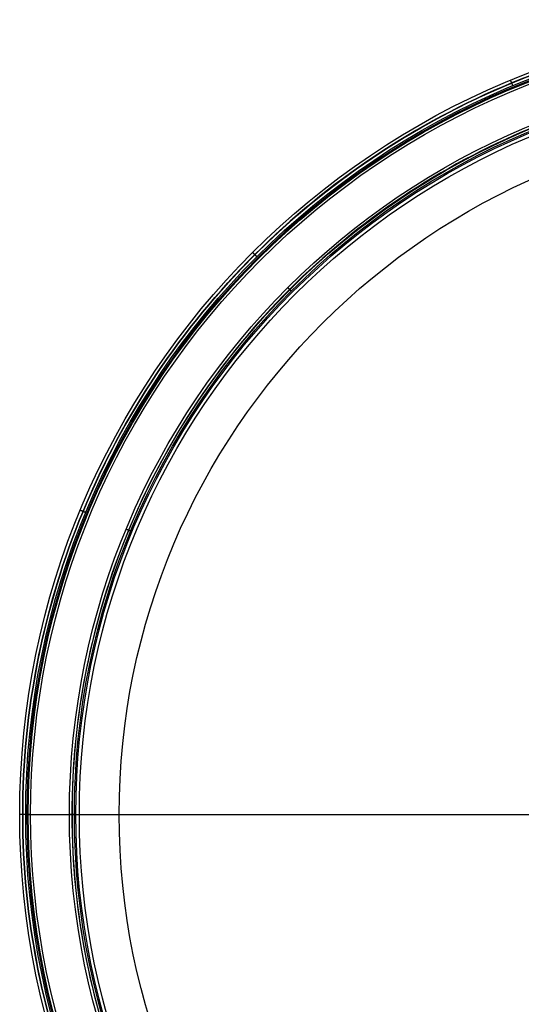
# Model space of a CAD drawing. Units: millimetres. Extents: x -410 to 1238, y -60 to 260.
# Drawn here: x -410 to -309, y 62 to 260 of the extents above; entities that cross this region are included whole.
import ezdxf

# ---------------------------------------------------------------- set-up
doc = ezdxf.new("R2010")
doc.units = ezdxf.units.MM
doc.header["$MEASUREMENT"] = 0
doc.layers.add('Standard', color=3, linetype='Continuous', true_color=0x00ff00)

msp = doc.modelspace()

# ---------------------------------------------------------------- linework, layer by layer
at = {"layer": 'Standard'}
for p, q in [((-410, 100, 2325), (-410, 100, 2352.8)), ((-408.8, 100, 2325), (-408.8, 100, 2352.8)), ((-408.3, 100, 2351.6), (-255.25, 100, 2351.6)), ((-408.3, 100, 2348.6), (-255.25, 100, 2348.6)), ((-408.3, 100, 2348.6), (-408.3, 100, 2351.6)), ((-408.3, 100, 2272), (-255.25, 100, 2272)), ((-408.3, 100, 2269), (-255.25, 100, 2269)), ((-407.8, 100, 2324), (-92.2, 100, 2324)), ((-407.8, 100, 2322.8), (-92.2, 100, 2322.8)), ((-407.8, 100, 2297.8), (-92.2, 100, 2297.8)), ((-407.8, 100, 2296.6), (-92.2, 100, 2296.6)), ((-398, 100, 516), (-255, 100, 516)), ((-398, 100, 515), (-255, 100, 515)), ((-390, 100, 515), (-255.25, 100, 515)), ((-390, 100, 500), (-260.25, 100, 500))]:
    msp.add_line(p, q, dxfattribs=at)
for centre, radius in [((-250, 100, 2325), 160), ((-250, 100, 2352.8), 160), ((-250, 100, 2338.9), 160), ((-250, 100, 2267.8), 160), ((-250, 100, 2295.6), 160), ((-250, 100, 2281.7), 160), ((-250, 100, 2323.44), 159.36), ((-250, 100, 2297.16), 159.36), ((-250, 100, 2325), 158.8), ((-250, 100, 2352.8), 158.8), ((-250, 100, 2338.9), 158.8), ((-250, 100, 2267.8), 158.8), ((-250, 100, 2295.6), 158.8), ((-250, 100, 2281.7), 158.8), ((-250, 100, 2324.29), 158.51), ((-250, 100, 2296.31), 158.51), ((-250, 100, 2348.6), 158.3), ((-250, 100, 2351.6), 158.3), ((-250, 100, 2350.1), 158.3), ((-250, 100, 2269), 158.3), ((-250, 100, 2272), 158.3), ((-250, 100, 2270.5), 158.3), ((-250, 100, 2322.8), 157.8), ((-250, 100, 2324), 157.8), ((-250, 100, 2297.8), 157.8), ((-250, 100, 2296.6), 157.8), ((-250, 100, 508), 150), ((-250, 100, 514), 150), ((-250, 100, 511), 150), ((-250, 100, 515.41), 149.41), ((-250, 100, 514), 149), ((-250, 100, 508), 149), ((-250, 100, 511), 149), ((-250, 100, 514.71), 148.71), ((-250, 100, 516), 148), ((-250, 100, 515), 148), ((-250, 100, 500), 140), ((-250, 100, 515), 140), ((-250, 100, 507.5), 140)]:
    msp.add_circle(centre, radius, dxfattribs=at)
for points in [[(-90.6, 100, 2352.8), (-90.6, 120.94, 2352.8), (-94.73, 141.67, 2352.8), (-110.74, 180.34, 2352.8), (-122.48, 197.91, 2352.8), (-152.09, 227.52, 2352.8), (-169.66, 239.26, 2352.8), (-208.33, 255.27, 2352.8), (-229.06, 259.4, 2352.8), (-270.94, 259.4, 2352.8), (-291.67, 255.27, 2352.8), (-330.34, 239.26, 2352.8), (-347.91, 227.52, 2352.8), (-377.52, 197.91, 2352.8), (-389.26, 180.34, 2352.8), (-405.27, 141.67, 2352.8), (-409.4, 120.94, 2352.8), (-409.4, 79.06, 2352.8), (-405.27, 58.33, 2352.8), (-389.26, 19.66, 2352.8), (-377.52, 2.09, 2352.8), (-347.91, -27.52, 2352.8), (-330.34, -39.26, 2352.8), (-291.67, -55.27, 2352.8), (-270.94, -59.4, 2352.8), (-229.06, -59.4, 2352.8), (-208.33, -55.27, 2352.8), (-169.66, -39.26, 2352.8), (-152.09, -27.52, 2352.8), (-122.48, 2.09, 2352.8), (-110.74, 19.66, 2352.8), (-94.73, 58.33, 2352.8), (-90.6, 79.06, 2352.8), (-90.6, 100, 2352.8)], [(-90.6, 100, 2267.8), (-90.6, 79.06, 2267.8), (-94.73, 58.33, 2267.8), (-110.74, 19.66, 2267.8), (-122.48, 2.09, 2267.8), (-152.09, -27.52, 2267.8), (-169.66, -39.26, 2267.8), (-208.33, -55.27, 2267.8), (-229.06, -59.4, 2267.8), (-270.94, -59.4, 2267.8), (-291.67, -55.27, 2267.8), (-330.34, -39.26, 2267.8), (-347.91, -27.52, 2267.8), (-377.52, 2.09, 2267.8), (-389.26, 19.66, 2267.8), (-405.27, 58.33, 2267.8), (-409.4, 79.06, 2267.8), (-409.4, 120.94, 2267.8), (-405.27, 141.67, 2267.8), (-389.26, 180.34, 2267.8), (-377.52, 197.91, 2267.8), (-347.91, 227.52, 2267.8), (-330.34, 239.26, 2267.8), (-291.67, 255.27, 2267.8), (-270.94, 259.4, 2267.8), (-229.06, 259.4, 2267.8), (-208.33, 255.27, 2267.8), (-169.66, 239.26, 2267.8), (-152.09, 227.52, 2267.8), (-122.48, 197.91, 2267.8), (-110.74, 180.34, 2267.8), (-94.73, 141.67, 2267.8), (-90.6, 120.94, 2267.8), (-90.6, 100, 2267.8)], [(-100.5, 100, 508), (-100.5, 80.36, 508), (-104.37, 60.91, 508), (-119.39, 24.65, 508), (-130.4, 8.18, 508), (-158.18, -19.6, 508), (-174.65, -30.61, 508), (-210.91, -45.63, 508), (-230.36, -49.5, 508), (-269.64, -49.5, 508), (-289.09, -45.63, 508), (-325.35, -30.61, 508), (-341.82, -19.6, 508), (-369.6, 8.18, 508), (-380.61, 24.65, 508), (-395.63, 60.91, 508), (-399.5, 80.36, 508), (-399.5, 119.64, 508), (-395.63, 139.09, 508), (-380.61, 175.35, 508), (-369.6, 191.82, 508), (-341.82, 219.6, 508), (-325.35, 230.61, 508), (-289.09, 245.63, 508), (-269.64, 249.5, 508), (-230.36, 249.5, 508), (-210.91, 245.63, 508), (-174.65, 230.61, 508), (-158.18, 219.6, 508), (-130.4, 191.82, 508), (-119.39, 175.35, 508), (-104.37, 139.09, 508), (-100.5, 119.64, 508), (-100.5, 100, 508)]]:
    msp.add_open_spline(points, degree=3, knots=[0, 0, 0, 0, 0.0625, 0.0625, 0.125, 0.125, 0.1875, 0.1875, 0.25, 0.25, 0.3125, 0.3125, 0.375, 0.375, 0.4375, 0.4375, 0.5, 0.5, 0.5625, 0.5625, 0.625, 0.625, 0.6875, 0.6875, 0.75, 0.75, 0.8125, 0.8125, 0.875, 0.875, 0.9375, 0.9375, 1, 1, 1, 1], dxfattribs=at)
for points in [[(-310.78, 246.71, 2352.8), (-311.01, 247.26, 2352.8), (-311.24, 247.82, 2352.8)], [(-310.78, 246.71, 2267.8), (-311.01, 247.26, 2267.8), (-311.24, 247.82, 2267.8)], [(-362.29, 212.29, 2352.8), (-362.71, 212.71, 2352.8), (-363.14, 213.14, 2352.8)], [(-362.29, 212.29, 2267.8), (-362.71, 212.71, 2267.8), (-363.14, 213.14, 2267.8)], [(-355.36, 205.36, 508), (-355.71, 205.71, 508), (-356.07, 206.07, 508)], [(-396.71, 160.78, 2352.8), (-397.26, 161.01, 2352.8), (-397.82, 161.24, 2352.8)], [(-396.71, 160.78, 2267.8), (-397.26, 161.01, 2267.8), (-397.82, 161.24, 2267.8)], [(-387.66, 157.03, 508), (-388.12, 157.22, 508), (-388.58, 157.41, 508)], [(-408.8, 100, 2352.8), (-409.4, 100, 2352.8), (-410, 100, 2352.8)], [(-408.8, 100, 2267.8), (-409.4, 100, 2267.8), (-410, 100, 2267.8)], [(-410, 100, 2267.8), (-410, 100, 2281.7), (-410, 100, 2295.6)], [(-408.8, 100, 2267.8), (-408.8, 100, 2281.7), (-408.8, 100, 2295.6)], [(-408.3, 100, 2269), (-408.3, 100, 2270.5), (-408.3, 100, 2272)], [(-399, 100, 508), (-399.5, 100, 508), (-400, 100, 508)], [(-400, 100, 508), (-400, 100, 511), (-400, 100, 514)], [(-399, 100, 508), (-399, 100, 511), (-399, 100, 514)], [(-390, 100, 500), (-390, 100, 507.5), (-390, 100, 515)]]:
    msp.add_open_spline(points, degree=2, dxfattribs=at)
for points, weights in [([(-407.8, 100, 2322.8), (-410, 100, 2322.8), (-410, 100, 2325)], [1, 0.707106781186, 1]), ([(-407.8, 100, 2297.8), (-410, 100, 2297.8), (-410, 100, 2295.6)], [1, 0.707106781186, 1]), ([(-407.8, 100, 2324), (-408.8, 100, 2324), (-408.8, 100, 2325)], [1, 0.707106781186, 1]), ([(-407.8, 100, 2296.6), (-408.8, 100, 2296.6), (-408.8, 100, 2295.6)], [1, 0.707106781186, 1]), ([(-400, 100, 514), (-400, 100, 516), (-398, 100, 516)], [1, 0.707106781187, 1]), ([(-399, 100, 514), (-399, 100, 515), (-398, 100, 515)], [1, 0.707106781185, 1])]:
    msp.add_rational_spline(points, weights, degree=2, dxfattribs=at)

doc.saveas('drawing.dxf')
